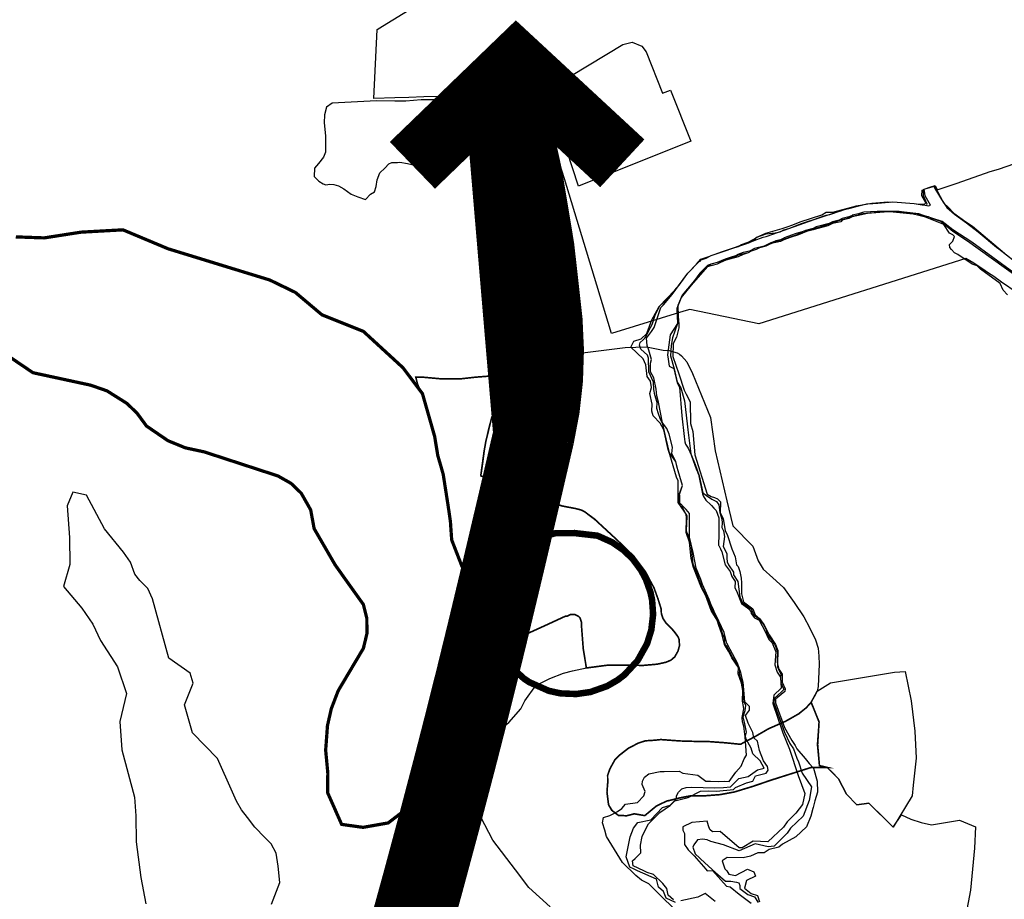
# Model space of a CAD drawing. Units: metres. Extents: x 574079 to 603061, y 4784392 to 4799111.
# Drawn here: x 578977 to 579582, y 4794233 to 4794774 of the extents above; entities that cross this region are included whole.
import ezdxf

# ---------------------------------------------------------------- set-up
doc = ezdxf.new("R2010")
doc.units = ezdxf.units.M
for name, color, linetype in [('C.10d_Terciario', 221, 'Continuous'), ('C.11_L-AREAS_DEGRADADAS_CANTERAS_VERTEDEROS', 212, 'Continuous'), ('C.11_L-MEJORA_DE_ECOSISTEMAS', 213, 'Continuous'), ('C.12_L-SUELOS POTENCIALMENTE CONTAMINADOS', 22, 'Continuous'), ('C.1d_L-VEGETACION DE INTERES', 60, 'Continuous'), ('C.1e_L-PROTECCION_FAUNA', 212, 'Continuous'), ('C.2a_L-ALTO VALOR AGROLOGICO', 166, 'Continuous'), ('C.7a_PASILLOS CONECTIVIDAD', 99, 'Continuous'), ('C.7b_L-PRINCIPALES OBSTACULOS', 102, 'Continuous'), ('C.8_L-AREAS_INUNDABLES-10', 164, 'Continuous'), ('C.8_L-AREAS_INUNDABLES-100', 164, 'Continuous'), ('C.8_L-AREAS_INUNDABLES-500', 164, 'Continuous')]:
    doc.layers.add(name, color=color, linetype=linetype)

msp = doc.modelspace()

# ---------------------------------------------------------------- linework, layer by layer
at = {"layer": 'C.10d_Terciario'}
msp.add_lwpolyline([(579590.09, 4794606.2), (579580.35, 4794612.75), (579575.63, 4794616.07), (579572.4, 4794618.25), (579570.3, 4794619.7), (579563.32, 4794624.37), (579558.53, 4794627.27), (579431.28, 4794587.04), (579388.87, 4794595.83), (579388.69, 4794595.87), (579385.16, 4794594.78), (579340.65, 4794581.14), (579331.66, 4794610.79), (579311.79, 4794676.28), (579296.04, 4794725.08), (579295.88, 4794725.57), (579294.48, 4794725.65), (579293.18, 4794725.53), (579291.74, 4794725.39), (579289.51, 4794725.15), (579287.5, 4794725.03), (579285.66, 4794724.99), (579284.25, 4794725.01), (579283.36, 4794725.08), (579281.69, 4794725.41), (579280.08, 4794725.76), (579278.37, 4794726.14), (579276.7, 4794726.48), (579274.99, 4794726.75), (579273.13, 4794727.01), (579270.36, 4794727.34), (579268.11, 4794727.57), (579266.32, 4794727.66), (579263.53, 4794727.75), (579261.37, 4794727.75), (579258.89, 4794727.72), (579255.94, 4794727.62), (579251.6, 4794727.48), (579246.45, 4794727.26), (579242.57, 4794727.13), (579234.47, 4794726.88), (579225.27, 4794726.55), (579216.09, 4794726.22), (579207.43, 4794725.99), (579194.53, 4794725.62), (579196.5, 4794768.08), (579199.72, 4794770.08), (579228.84, 4794788.15)], dxfattribs=at)
at = {"layer": 'C.11_L-AREAS_DEGRADADAS_CANTERAS_VERTEDEROS'}
msp.add_lwpolyline([(579473.24, 4794314.28), (579468.47, 4794315.41), (579467.37, 4794328.29), (579468.24, 4794342.28), (579463.37, 4794354.33), (579467.16, 4794361.26), (579475.24, 4794366.28), (579514.54, 4794372.88), (579521.24, 4794373.28), (579524.96, 4794355.25), (579527.13, 4794336.53), (579527.94, 4794319.97), (579526.04, 4794303.42), (579525.57, 4794296.89), (579513.73, 4794277.52), (579498.75, 4794292.33), (579491.47, 4794291.36), (579485.16, 4794297.84), (579480.24, 4794307.28)], close=True, dxfattribs=at)
at = {"layer": 'C.11_L-MEJORA_DE_ECOSISTEMAS', "const_width": 1}
for points in [[(579377.13, 4794380.23), (579373.99, 4794378.93), (579368.77, 4794377.78), (579360.03, 4794377.01), (579349.26, 4794377.21), (579337.98, 4794377.13), (579325.17, 4794375.45), (579323.24, 4794387.28), (579322.24, 4794400.28), (579322.24, 4794403.28), (579321.24, 4794406.28), (579320.24, 4794407.28), (579318.24, 4794408.28), (579315.25, 4794408.28), (579313.25, 4794407.28), (579312.25, 4794407.28), (579299.25, 4794401.28), (579288.25, 4794396.29), (579283.25, 4794394.29), (579279.25, 4794393.29), (579274.25, 4794392.29), (579271.25, 4794393.29), (579272.2, 4794398.19), (579266.84, 4794409.97), (579260.59, 4794419.63), (579253.05, 4794428.33), (579248.38, 4794438.65), (579242.34, 4794454.2), (579241.54, 4794465.67), (579240.13, 4794475.33), (579237.11, 4794494.62), (579233.8, 4794506.09), (579231.86, 4794517.84), (579224.36, 4794544.11), (579223.25, 4794545.28), (579221.25, 4794550.28), (579220.25, 4794554.28), (579224.25, 4794554.28), (579235.25, 4794553.28), (579248.25, 4794553.28), (579257.25, 4794554.28), (579270.25, 4794555.28), (579276.44, 4794551.5), (579273.03, 4794544.89), (579269.92, 4794536.13), (579267, 4794529.61), (579265.25, 4794522.61), (579263.31, 4794514.58), (579262.34, 4794508.94), (579261.17, 4794499.99), (579260.29, 4794494.06), (579260.49, 4794493.43), (579270.9, 4794491.04), (579281.16, 4794488.06), (579290.37, 4794484.02), (579298.57, 4794480.19), (579307.47, 4794475.97), (579310.23, 4794475.05), (579318.36, 4794473.51), (579322.25, 4794472.5), (579324.32, 4794471.35), (579330.68, 4794466.51), (579344.11, 4794454.09), (579354.39, 4794444.12), (579361.63, 4794434.41), (579364.01, 4794429.81), (579366.69, 4794424.83), (579369.23, 4794417.85), (579371.07, 4794411.94), (579371.3, 4794408.76), (579372.3, 4794405.84), (579374.22, 4794402.93), (579377.97, 4794399.25), (579379.82, 4794397.02), (579381.35, 4794394.88), (579382.19, 4794393.04), (579382.42, 4794389.2), (579381.5, 4794385.83), (579379.51, 4794382.3)], [(579463.37, 4794354.33), (579468.24, 4794342.28), (579467.37, 4794328.29), (579468.47, 4794315.41), (579473.24, 4794314.28), (579463.36, 4794314.27), (579438.92, 4794306.55), (579427.54, 4794302.65), (579416.17, 4794299.19), (579407.29, 4794297.56), (579398.73, 4794296.9), (579389.58, 4794296.9), (579383.3, 4794295.71), (579374.41, 4794293.55), (579368.13, 4794290.51), (579361.09, 4794284.66), (579354.57, 4794285.77), (579349.96, 4794284.56), (579344.86, 4794284.8), (579340.74, 4794287.96), (579338.8, 4794291.35), (579337.83, 4794299.11), (579338.31, 4794305.42), (579338.23, 4794309.41), (579339.63, 4794313.41), (579342.67, 4794318.94), (579345.48, 4794321.75), (579351.06, 4794326.12), (579357.13, 4794329.26), (579361.46, 4794330.66), (579366.77, 4794330.99), (579370.99, 4794331.42), (579382.8, 4794330.56), (579393.96, 4794330.24), (579399.64, 4794330.24), (579410.15, 4794329.48), (579420.01, 4794328.51), (579421.85, 4794329.59), (579428.89, 4794333.27), (579437.12, 4794338.04), (579447.77, 4794342.74), (579455.79, 4794347.29), (579460.34, 4794350.97)]]:
    msp.add_lwpolyline(points, close=True, dxfattribs=at)
at = {"layer": 'C.12_L-SUELOS POTENCIALMENTE CONTAMINADOS'}
msp.add_lwpolyline([(579320.4, 4794671.8), (579302.47, 4794726.3), (579302.16, 4794728.3), (579303.47, 4794731.8), (579305.09, 4794733.3), (579347.65, 4794758.79), (579353.34, 4794760.29), (579359.28, 4794757.79), (579361.9, 4794754.29), (579371.9, 4794728.8), (579376.84, 4794730.8), (579389.46, 4794699.29), (579320.4, 4794671.8)], close=True, dxfattribs=at)
at = {"layer": 'C.1d_L-VEGETACION DE INTERES'}
msp.add_lwpolyline([(579196.02, 4794724.1), (579168.83, 4794722.82), (579165.41, 4794720.2), (579164.05, 4794715.66), (579163.96, 4794710.58), (579164.69, 4794702.68), (579164.69, 4794692.61), (579163.52, 4794689.48), (579160.43, 4794685.63), (579157.97, 4794682.7), (579157.81, 4794677.62), (579160.59, 4794674.84), (579163.31, 4794673.21), (579165.04, 4794672.6), (579167.49, 4794672.87), (579169.85, 4794672.78), (579172.66, 4794671.87), (579176.02, 4794669.97), (579180.62, 4794666.89), (579184.73, 4794665.07), (579189.36, 4794663.43), (579192.38, 4794666.69), (579194.84, 4794668.24), (579195.92, 4794671.47), (579196.54, 4794675.63), (579198.24, 4794679.95), (579201.32, 4794682.87), (579203.63, 4794685.49), (579205.64, 4794686.27), (579209.03, 4794686.25), (579210.56, 4794686.42), (579215.18, 4794685.58), (579220.57, 4794684.39), (579224.4, 4794683.88), (579226.29, 4794685.65), (579228.3, 4794686.57), (579231.53, 4794688.27), (579235.59, 4794690.56), (579236.95, 4794693.89), (579237.57, 4794696.77), (579237.68, 4794699.81), (579237.46, 4794703.37), (579236.61, 4794709.15), (579236.44, 4794711.97), (579236.84, 4794713.6), (579237.91, 4794714.95), (579239.08, 4794715.96), (579239.43, 4794716.81), (579239.33, 4794717.65), (579238.93, 4794718.4), (579238.43, 4794719.45), (579238.58, 4794720.08), (579239.18, 4794720.8), (579239.79, 4794721.48), (579239.9, 4794722.08), (579239.76, 4794722.64), (579237.11, 4794724.89), (579223.55, 4794724.89), (579214.11, 4794723.91), (579207.43, 4794723.91)], close=True, dxfattribs=at)
for points in [[(579302.88, 4794228.61), (579289.81, 4794240.54), (579281.57, 4794251.33), (579267.64, 4794269.51), (579260.25, 4794283.71), (579257.98, 4794289.68), (579255.42, 4794294.22), (579252.86, 4794301.32), (579251.72, 4794306.72), (579250.59, 4794312.12), (579250.59, 4794319.5), (579254, 4794327.45), (579262.26, 4794327.14), (579271.45, 4794337.47), (579277.46, 4794341.98), (579284.95, 4794350.31), (579287.24, 4794355.29), (579294, 4794364.63), (579302.66, 4794369), (579311.18, 4794372.22), (579316.7, 4794373.75), (579325.17, 4794375.45), (579337.98, 4794377.13), (579349.26, 4794377.21), (579360.03, 4794377.01), (579368.77, 4794377.78), (579373.99, 4794378.93), (579377.13, 4794380.23), (579379.51, 4794382.3), (579381.5, 4794385.83), (579382.42, 4794389.2), (579382.19, 4794393.04), (579381.35, 4794394.88), (579379.82, 4794397.02), (579377.97, 4794399.25), (579374.22, 4794402.93), (579372.3, 4794405.84), (579371.3, 4794408.76), (579371.07, 4794411.94), (579369.23, 4794417.85), (579366.69, 4794424.83), (579364.01, 4794429.81), (579361.63, 4794434.41), (579354.39, 4794444.12), (579344.11, 4794454.09), (579330.68, 4794466.51), (579324.32, 4794471.35), (579322.25, 4794472.5), (579318.36, 4794473.51), (579310.23, 4794475.05), (579307.47, 4794475.97), (579298.57, 4794480.19), (579290.37, 4794484.02), (579281.16, 4794488.06), (579270.9, 4794491.04), (579260.49, 4794493.43), (579260.29, 4794494.06), (579261.17, 4794499.99), (579262.34, 4794508.94), (579263.31, 4794514.58), (579265.25, 4794522.61), (579267, 4794529.61), (579269.92, 4794536.13), (579273.03, 4794544.89), (579276.44, 4794551.5), (579280.43, 4794556.66), (579284.8, 4794560.45), (579293.43, 4794563.88), (579305.98, 4794566.89), (579316.19, 4794568.35), (579348.93, 4794572.55), (579362.14, 4794572.87), (579372.4, 4794570.8), (579376.1, 4794570.7), (579378.72, 4794569.92), (579380.96, 4794569.24), (579382.52, 4794568.36), (579383.69, 4794567.39), (579387.01, 4794563.74), (579390.37, 4794556.43), (579401.5, 4794529.48), (579404.3, 4794508.99), (579411.53, 4794478.19), (579415.3, 4794462.79), (579427.6, 4794450.43), (579430.83, 4794441.25), (579433.81, 4794436.28), (579439.76, 4794430.82), (579446.47, 4794424.86), (579452.92, 4794415.68), (579458.88, 4794406.99), (579462.36, 4794400.28), (579466.08, 4794392.83), (579467.65, 4794387.71), (579468.05, 4794382.8), (579468.22, 4794377.81), (579467.76, 4794364.03), (579467.16, 4794361.26), (579465.21, 4794357.68), (579463.37, 4794354.33), (579460.34, 4794350.97), (579455.79, 4794347.29), (579447.77, 4794342.74), (579437.12, 4794338.04), (579428.89, 4794333.27), (579421.85, 4794329.59), (579420.01, 4794328.51), (579410.15, 4794329.48), (579399.64, 4794330.24), (579393.96, 4794330.24), (579382.8, 4794330.56), (579370.99, 4794331.42), (579366.77, 4794330.99), (579361.46, 4794330.66), (579357.13, 4794329.26), (579351.06, 4794326.12), (579345.48, 4794321.75), (579342.67, 4794318.94), (579339.63, 4794313.41), (579338.23, 4794309.41), (579338.31, 4794305.42), (579337.83, 4794299.11), (579338.8, 4794291.35), (579340.74, 4794287.96), (579344.86, 4794284.8), (579349.96, 4794284.56), (579354.57, 4794285.77), (579361.09, 4794284.66), (579364.34, 4794287.37), (579368.13, 4794290.51), (579371.27, 4794292.25), (579374.41, 4794293.55), (579383.3, 4794295.71), (579389.58, 4794296.9), (579398.73, 4794296.9), (579407.29, 4794297.56), (579416.17, 4794299.19), (579427.54, 4794302.65), (579438.92, 4794306.55), (579463.36, 4794314.27), (579473.24, 4794314.28), (579476.24, 4794311.28), (579480.24, 4794307.28), (579485.16, 4794297.84), (579491.47, 4794291.36), (579498.75, 4794292.33), (579508.7, 4794282.63), (579513.73, 4794277.52), (579518.9, 4794285.2), (579524.61, 4794282.52), (579531, 4794280.46), (579537.28, 4794279.05), (579554.62, 4794281.77), (579564.36, 4794277.82), (579563.75, 4794264.73), (579561.32, 4794238.87), (579557.06, 4794216.05)], [(579131.6, 4794230.11), (579136.66, 4794243.47), (579135.57, 4794253.58), (579134.49, 4794261.53), (579131.32, 4794267.39), (579127.44, 4794271.27), (579121.28, 4794277.65), (579116.72, 4794283.59), (579113.06, 4794288.15), (579110.1, 4794293.62), (579107.59, 4794299.1), (579098.41, 4794319.73), (579082.97, 4794335.49), (579078, 4794352.88), (579083.38, 4794366.13), (579081.53, 4794372.15), (579068.48, 4794381.43), (579058.31, 4794418.02), (579055.42, 4794424.39), (579050.49, 4794429.32), (579047.59, 4794433.09), (579044.83, 4794440.49), (579040.5, 4794446.63), (579028.93, 4794461.07), (579017.73, 4794481.65), (579009.42, 4794483.46), (579005.81, 4794475.15), (579007.25, 4794455.65), (579007.61, 4794439.04), (579003.69, 4794425.54), (579014.89, 4794412.18), (579021.75, 4794402.43), (579026.45, 4794392.32), (579036.93, 4794376.07), (579042.35, 4794359.82), (579038.38, 4794342.48), (579039.46, 4794325.15), (579047.25, 4794295.94), (579048.16, 4794284.53), (579048.39, 4794268.56), (579051.13, 4794246.66), (579054.32, 4794230.46)]]:
    msp.add_lwpolyline(points, dxfattribs=at)
at = {"layer": 'C.1e_L-PROTECCION_FAUNA', "const_width": 4}
msp.add_lwpolyline([(579317.94, 4794458.39), (579332, 4794456.78), (579341.11, 4794452.69), (579348.28, 4794447.69), (579353.84, 4794442.26), (579358.8, 4794435.53), (579361.78, 4794429.92), (579364.53, 4794422.17), (579365.56, 4794417.36), (579366.2, 4794408.31), (579365.09, 4794398.82), (579362.48, 4794390.38), (579362.48, 4794390.38), (579356.58, 4794379.84), (579356.58, 4794379.84), (579348.39, 4794371.07), (579344.26, 4794367.95), (579337.91, 4794364.29), (579327.63, 4794360.66), (579319, 4794359.42), (579309.22, 4794359.83), (579302.01, 4794361.4), (579290.07, 4794366.71), (579286.71, 4794368.97), (579278.23, 4794376.82), (579274.17, 4794382.28), (579274.17, 4794382.28), (579269.7, 4794390.98), (579267.69, 4794397.28), (579266.43, 4794404.72), (579266.43, 4794404.72), (579266.82, 4794417.11), (579267.83, 4794421.95), (579267.83, 4794421.95), (579271.77, 4794432.25), (579276.38, 4794439.55), (579280.74, 4794444.57), (579280.74, 4794444.57), (579291.63, 4794452.88), (579300.76, 4794456.89), (579306.19, 4794458.32), (579317.94, 4794458.39)], close=True, dxfattribs=at)
at = {"layer": 'C.2a_L-ALTO VALOR AGROLOGICO', "const_width": 2, "flags": 128}
msp.add_lwpolyline([(578974.34, 4794640.52), (578991.79, 4794639.9), (579014.38, 4794643.42), (579040.18, 4794644.86), (579068, 4794633.2), (579130.51, 4794613.99), (579146.23, 4794606.37), (579162.56, 4794592.61), (579188.06, 4794582.41), (579212.4, 4794560.05), (579224.36, 4794544.11), (579231.86, 4794517.84), (579233.8, 4794506.09), (579237.11, 4794494.62), (579240.13, 4794475.33), (579241.54, 4794465.67), (579242.34, 4794454.2), (579248.38, 4794438.65), (579253.05, 4794428.33), (579260.59, 4794419.63), (579266.84, 4794409.97), (579272.2, 4794398.19), (579269.63, 4794377.37), (579263.94, 4794357.72), (579252.59, 4794333), (579248.81, 4794328.13), (579243.59, 4794324.09), (579237.58, 4794313.89), (579230.42, 4794305.61), (579221.01, 4794298.1), (579215.15, 4794289.25), (579203.33, 4794280.17), (579187.87, 4794277.44), (579174.68, 4794279.26), (579166.04, 4794298.8), (579166.18, 4794310.83), (579164.85, 4794324.85), (579165.97, 4794339.99), (579168.31, 4794350.36), (579172.54, 4794361.41), (579188.05, 4794387.52), (579190.24, 4794396.62), (579190.16, 4794405.97), (579188.04, 4794414.47), (579170.75, 4794438.72), (579157.78, 4794461.1), (579155.63, 4794472.68), (579149.82, 4794482.92), (579143.57, 4794488.96), (579135.46, 4794493.54), (579090.18, 4794508.32), (579078.55, 4794510.82), (579067.94, 4794515.17), (579054.69, 4794524.21), (579048.95, 4794532.02), (579042.68, 4794538.11), (579030.37, 4794545.85), (579020.29, 4794549.35), (578984.88, 4794557), (578971.28, 4794566.22)], dxfattribs=at)
at = {"layer": 'C.7a_PASILLOS CONECTIVIDAD', "ltscale": 0.05, "const_width": 40, "flags": 128}
msp.add_lwpolyline([(579347.26, 4794685.75), (579282.06, 4794746.17), (579218.18, 4794684.53)], dxfattribs=at)
at = {"layer": 'C.7a_PASILLOS CONECTIVIDAD', "ltscale": 0.05}
msp.add_lwpolyline([(579292.95, 4794518.67, 50, 50, 0.077819), (579297.89, 4794588.42, 50, 50, 0.040057), (579275.73, 4794721.83, 50, 50, 0)], format="xyseb", close=True, dxfattribs=at)
msp.add_lwpolyline([(579292.95, 4794518.67, 50, 50, -0.002719), (579264.29, 4794397.13, 50, 50, -0.004212), (579244.71, 4794318.95, 50, 50, 0)], format="xyseb", dxfattribs=at)
at = {"layer": 'C.7a_PASILLOS CONECTIVIDAD', "color": 2, "ltscale": 0.05, "flags": 128}
msp.add_lwpolyline([(579244.71, 4794318.95), (579292.95, 4794518.67)], dxfattribs=at)
at = {"layer": 'C.7a_PASILLOS CONECTIVIDAD', "ltscale": 0.05, "const_width": 50}
msp.add_lwpolyline([(579244.71, 4794318.95, -0.004615), (579214.23, 4794205.74, -0.01482)], format="xyb", dxfattribs=at)
at = {"layer": 'C.7b_L-PRINCIPALES OBSTACULOS', "color": 102, "linetype": 'Continuous', "ltscale": 0.02}
for points in [[(579712.16, 4792514, 0.000002), (579699.4, 4792573.02, -0.000007), (579695.71, 4792590.04, -0.000121)], [(579637.07, 4792577.36, 0.000007), (579640.75, 4792560.34, -0.000002), (579653.51, 4792501.32, -0.00136)]]:
    msp.add_lwpolyline(points, format="xyb", dxfattribs=at)
at = {"layer": 'C.8_L-AREAS_INUNDABLES-10'}
for points in [[(579378.72, 4794232.97), (579375.51, 4794235.74), (579374.58, 4794239.82), (579372.2, 4794242.92), (579366.5, 4794248.42), (579362.53, 4794249.76), (579360.55, 4794250.78), (579353.92, 4794253.81), (579353.54, 4794256.78), (579355.07, 4794258.25), (579356.54, 4794259.78), (579358.6, 4794261.77), (579358.5, 4794266.48), (579359.56, 4794271.88), (579361.48, 4794276.05), (579363.44, 4794279.64), (579364.47, 4794280.69), (579364.52, 4794280.77), (579364.56, 4794280.78), (579370.39, 4794286.65), (579373.53, 4794288.79), (579376.76, 4794290.91), (579379.57, 4794293.82), (579387.78, 4794295.82), (579395.39, 4794299.74), (579400.55, 4794299.84), (579405.2, 4794299.75), (579415.55, 4794300.76), (579416.79, 4794302.05), (579423.54, 4794304.78), (579427.56, 4794305.76), (579429.23, 4794309.22), (579435.64, 4794310.79), (579436.97, 4794312.51), (579436.56, 4794314.79), (579434.14, 4794318.36), (579431.53, 4794324.77), (579430.45, 4794330.36), (579428.05, 4794332.57), (579427.58, 4794335.81), (579424.67, 4794341.44), (579423.02, 4794346.28), (579425.42, 4794349.51), (579425.52, 4794351.85), (579422.54, 4794354.72), (579421.56, 4794366.79), (579420.53, 4794370.77), (579420.15, 4794372.76), (579418.16, 4794378.49), (579413.53, 4794386.77), (579412.56, 4794388.79), (579411.54, 4794390.77), (579409.96, 4794397.22), (579405.02, 4794407.77), (579403.74, 4794410.26), (579403.12, 4794411.82), (579401.98, 4794414.24), (579400.76, 4794417.52), (579396.54, 4794426.77), (579395.56, 4794429.79), (579392.74, 4794436.74), (579390.83, 4794446.49), (579388.47, 4794455.93), (579388.48, 4794455.99), (579388.53, 4794470.35), (579386.58, 4794472.81), (579383.78, 4794475.49), (579382.66, 4794476.57), (579382.55, 4794481.79), (579382.42, 4794482.46), (579382.54, 4794482.79), (579384.19, 4794487.61), (579381.54, 4794496.76), (579380.15, 4794502.42), (579377.68, 4794507.18), (579378.13, 4794511.32), (579375.99, 4794519.21), (579374.55, 4794522.79), (579372.07, 4794526.23), (579369.56, 4794538.79), (579368.54, 4794542.76), (579368.02, 4794546.82), (579366.56, 4794553.78), (579364.64, 4794557.5), (579364.54, 4794562.79), (579365.19, 4794565.12), (579363.54, 4794570.77), (579362.56, 4794573.79), (579362.08, 4794578.23), (579365.23, 4794582.29), (579366.89, 4794584.75), (579370.86, 4794597.13), (579372.53, 4794598.78), (579377.9, 4794605.01), (579387.59, 4794618.29), (579394.79, 4794625.49), (579395.14, 4794625.67), (579395.78, 4794626.44), (579398.87, 4794627.53), (579401.98, 4794629.09), (579423.78, 4794636.5), (579429.94, 4794638.9), (579432.32, 4794639.69), (579433.96, 4794640.4), (579435.68, 4794640.82), (579446.88, 4794644.58), (579465.27, 4794651.2), (579483.79, 4794657.28), (579497.68, 4794660.85), (579504.33, 4794661.35), (579513.69, 4794662.05), (579526.75, 4794661.11), (579530.46, 4794660.49), (579531.61, 4794660.3), (579532.53, 4794660.16), (579535.8, 4794659.63), (579536.83, 4794660.05), (579533.53, 4794665.77), (579533.08, 4794668.54), (579532.57, 4794669.92), (579532.7, 4794669.96), (579533.44, 4794670.17), (579538.41, 4794671.59), (579538.44, 4794671.5), (579538.82, 4794671.63), (579539.88, 4794669.46), (579540.5, 4794668.57), (579543.52, 4794663.54), (579546.76, 4794658.49), (579551.52, 4794654.4), (579558.86, 4794649.25), (579566.09, 4794643.63), (579577.33, 4794634.21), (579578.74, 4794633.11), (579588.1, 4794625.83)], [(579588.02, 4794618.42), (579562.11, 4794637.18), (579550.54, 4794644.76), (579543.99, 4794650.05), (579532.54, 4794653.77), (579529.55, 4794654.79), (579520.54, 4794655.77), (579517.41, 4794656.15), (579508, 4794656.22), (579504.06, 4794656.22), (579495.85, 4794655.8), (579495.03, 4794655.61), (579492.55, 4794654.77), (579488.62, 4794653.81), (579488.5, 4794653.77), (579486.56, 4794652.76), (579482.53, 4794651.78), (579480.56, 4794650.76), (579476.54, 4794649.78), (579474.46, 4794648.72), (579466.54, 4794646.78), (579464.56, 4794645.76), (579459.92, 4794644.53), (579458.56, 4794643.76), (579453.46, 4794642.33), (579446.87, 4794639.95), (579446.53, 4794639.78), (579444.55, 4794638.77), (579441.6, 4794638.05), (579439.72, 4794637.37), (579438.56, 4794636.77), (579436.54, 4794635.79), (579434.56, 4794634.77), (579428.52, 4794633.3), (579425.56, 4794631.77), (579422.64, 4794631.2), (579421.61, 4794630.83), (579418.38, 4794629.68), (579416.89, 4794628.91), (579413.56, 4794627.77), (579410.54, 4794626.79), (579405.56, 4794624.77), (579402.47, 4794624.02), (579400.04, 4794623.15), (579399.7, 4794622.88), (579394.84, 4794618.2), (579391.56, 4794613.77), (579383.96, 4794604.72), (579380.83, 4794596.52), (579381.24, 4794587.18), (579376.61, 4794580.25), (579375.09, 4794567.98), (579375.42, 4794565.29), (579376.16, 4794560.95), (579378.87, 4794559.63), (579380.95, 4794550.71), (579382.47, 4794548.1), (579383.81, 4794530.47), (579385.32, 4794517.7), (579385.78, 4794514.56), (579386.09, 4794512.97), (579387.67, 4794510.63), (579389.59, 4794506.47), (579392.88, 4794497.32), (579393.43, 4794495.98), (579393.94, 4794494.92), (579394.01, 4794494.59), (579394.02, 4794494.56), (579396.62, 4794482.53), (579397.02, 4794481.33), (579398.67, 4794478.56), (579401.61, 4794475.74), (579402.06, 4794475.3), (579403.54, 4794473.77), (579404.98, 4794472.37), (579406.6, 4794467.67), (579406.51, 4794463.28), (579406.61, 4794457.78), (579406.48, 4794451.01), (579406.55, 4794450.8), (579407.54, 4794448.76), (579408.55, 4794446.78), (579410.5, 4794438.82), (579413.56, 4794434.79), (579414.54, 4794431.77), (579416.62, 4794428.7), (579416.53, 4794424.77), (579417.56, 4794422.79), (579420.62, 4794415.02), (579425.15, 4794411.84), (579426.55, 4794409.78), (579426.54, 4794408.88), (579428.57, 4794406.26), (579431.42, 4794404.88), (579435.06, 4794397.79), (579437.23, 4794393.33), (579437.61, 4794392.7), (579439.48, 4794390.9), (579441.74, 4794385.32), (579441.02, 4794377.34), (579442.53, 4794372.77), (579444.56, 4794369.78), (579444.84, 4794362.96), (579440.41, 4794358.71), (579439.72, 4794353.57), (579446.03, 4794335.48), (579450.09, 4794325.48), (579455.35, 4794309.26), (579459.54, 4794298.19), (579458.05, 4794291.49), (579454.05, 4794286.09), (579448.54, 4794280.79), (579446.45, 4794277.6), (579436.64, 4794268.47), (579427.77, 4794268.93), (579420.95, 4794264.79), (579419.18, 4794264.76), (579407.51, 4794274.83), (579402.62, 4794274.73), (579401.09, 4794276.2), (579400.3, 4794278.41), (579399.49, 4794281.28), (579390.07, 4794280.5), (579384.56, 4794277.83), (579384.52, 4794275.81), (579385.58, 4794273.75), (579385.44, 4794266.97), (579387.67, 4794263.55), (579390.43, 4794260.9), (579390.69, 4794260.78), (579391.35, 4794260.02), (579398.53, 4794251.76), (579398.54, 4794251.76), (579399.43, 4794250.74), (579402.71, 4794250.81), (579411.35, 4794241.24), (579413.56, 4794240.79), (579419.07, 4794236.34), (579426.55, 4794230.79)], [(579404.32, 4794231.78), (579398.18, 4794236.68), (579393.7, 4794234.44), (579383.14, 4794232.2)]]:
    msp.add_lwpolyline(points, dxfattribs=at)
at = {"layer": 'C.8_L-AREAS_INUNDABLES-100'}
for points in [[(579379.86, 4794231.19), (579374.19, 4794233.89), (579372.5, 4794237.93), (579369.55, 4794240.67), (579368.38, 4794245.57), (579356.53, 4794250.75), (579354.57, 4794251.79), (579351.93, 4794253.04), (579349.56, 4794259.31), (579352.13, 4794271.61), (579354.11, 4794276.84), (579356.81, 4794280.35), (579364.87, 4794282.01), (579371.96, 4794289.67), (579376.62, 4794291.16), (579380.6, 4794294.96), (579380.52, 4794296.79), (579381.72, 4794299.04), (579383.87, 4794301.04), (579386.61, 4794301.86), (579389.92, 4794302.21), (579404.04, 4794301.65), (579409.54, 4794301.87), (579413.71, 4794302.31), (579418.96, 4794307.42), (579424.57, 4794308.76), (579430.39, 4794312.76), (579434.58, 4794313.76), (579432.11, 4794318.44), (579427.56, 4794322.65), (579426.48, 4794326.07), (579424.52, 4794329.76), (579423.49, 4794331.95), (579423.02, 4794333.55), (579423.65, 4794335.94), (579422.54, 4794341.12), (579421.62, 4794345.47), (579422.72, 4794349.22), (579423.25, 4794352.46), (579422.53, 4794353.75), (579421.49, 4794354.87), (579421.66, 4794359.27), (579421.52, 4794362.78), (579421.41, 4794365.46), (579419.49, 4794370.85), (579419.38, 4794372.85), (579419.53, 4794373.78), (579419.23, 4794375.4), (579419.21, 4794375.45), (579414.53, 4794382.76), (579411.77, 4794388.62), (579410.45, 4794389.83), (579410.01, 4794393.72), (579408.64, 4794397.31), (579407.53, 4794400.75), (579406.57, 4794403.79), (579403.53, 4794408.76), (579401.57, 4794413.8), (579400.53, 4794415.76), (579399.48, 4794419.07), (579396.66, 4794424.4), (579393.56, 4794432.8), (579390.9, 4794439.3), (579389.6, 4794451.41), (579389.37, 4794452.33), (579387.52, 4794457.63), (579387.01, 4794458.74), (579386.82, 4794460.46), (579387.01, 4794463.71), (579387.17, 4794468.97), (579385.53, 4794471.76), (579384.5, 4794473.93), (579382.45, 4794475.83), (579382.26, 4794479.81), (579382.45, 4794482.29), (579382.42, 4794482.46), (579382.49, 4794482.64), (579382.49, 4794482.69), (579383.05, 4794484.29), (579384.19, 4794487.61), (579382.55, 4794493.24), (579381.53, 4794496.75), (579381.04, 4794498.78), (579380.15, 4794502.42), (579380.05, 4794502.62), (579376.28, 4794507.76), (579374.15, 4794516.27), (579372.13, 4794525.34), (579370.53, 4794528.76), (579369.57, 4794531.8), (579368.45, 4794534.97), (579368.6, 4794538.66), (579367.35, 4794543.45), (579366.61, 4794546.61), (579366.46, 4794551.22), (579363.51, 4794557.55), (579363.46, 4794566.01), (579362.66, 4794567.78), (579358.59, 4794571.55), (579357.85, 4794574.01), (579358.21, 4794575.51), (579360.08, 4794577.24), (579361.76, 4794579.05), (579363.52, 4794583.03), (579365.6, 4794586.72), (579367.61, 4794593.07), (579370.25, 4794598.05), (579376.59, 4794603.93), (579379, 4794606.51), (579387.59, 4794618.29), (579394.79, 4794625.49), (579394.81, 4794625.5), (579395.39, 4794626.51), (579399.44, 4794627.82), (579401.98, 4794629.09), (579420.95, 4794635.54), (579421.52, 4794635.8), (579424.01, 4794636.59), (579424.85, 4794636.91), (579426.53, 4794637.8), (579428.7, 4794638.82), (579430.05, 4794640.27), (579435.64, 4794642.37), (579441.31, 4794643.11), (579444.28, 4794643.71), (579444.76, 4794643.87), (579446.53, 4794644.78), (579449.56, 4794645.76), (579457.53, 4794648.78), (579460.56, 4794649.76), (579465.03, 4794651.29), (579469.56, 4794652.76), (579472.53, 4794653.78), (579474.9, 4794654.36), (579477.31, 4794655.15), (579478.63, 4794655.83), (579481.53, 4794656.54), (579483.79, 4794657.28), (579488.14, 4794658.4), (579490.95, 4794659.53), (579494.86, 4794660.13), (579497.68, 4794660.85), (579501.3, 4794661.12), (579501.89, 4794661.21), (579507.46, 4794661.58), (579507.47, 4794661.58), (579513.69, 4794662.05), (579526.75, 4794661.11), (579530.46, 4794660.49), (579531.61, 4794660.3), (579532.53, 4794660.16), (579534.24, 4794659.88), (579534.63, 4794660.74), (579532.51, 4794665.75), (579532.54, 4794669.52), (579532.69, 4794669.58), (579532.57, 4794669.92), (579532.7, 4794669.96), (579533.44, 4794670.17), (579537.11, 4794671.22), (579539.26, 4794672.01), (579544.53, 4794661.97), (579544.99, 4794661.26), (579547.55, 4794658.79), (579551.05, 4794655.15), (579558.54, 4794649.76), (579562.63, 4794647.08), (579582.33, 4794630.55)], [(579589.97, 4794615.98), (579559.6, 4794637.83), (579550.54, 4794643.76), (579543.19, 4794649.93), (579537.53, 4794651.76), (579535.56, 4794652.78), (579531.54, 4794653.76), (579528.55, 4794654.79), (579515.53, 4794655.77), (579512.96, 4794656.15), (579506.55, 4794655.77), (579495.2, 4794654.66), (579491.56, 4794653.76), (579487.54, 4794652.78), (579485.55, 4794651.76), (579480.72, 4794650.58), (579468.06, 4794646.25), (579460.76, 4794644.53), (579458.56, 4794643.76), (579456.54, 4794642.78), (579454.56, 4794641.76), (579450.97, 4794640.62), (579447.32, 4794639.41), (579440.98, 4794637.45), (579435.56, 4794634.77), (579431.53, 4794633.79), (579429.55, 4794632.77), (579426.54, 4794631.79), (579424.56, 4794630.77), (579418.53, 4794629.3), (579415.55, 4794627.77), (579410.72, 4794626.58), (579407.56, 4794625.26), (579405.56, 4794624.77), (579402.47, 4794624.02), (579401.97, 4794623.84), (579398.9, 4794621.92), (579395.26, 4794618.07), (579391.56, 4794613.77), (579383.96, 4794604.72), (579381.48, 4794598.24), (579381.68, 4794588.89), (579381.23, 4794587.57), (579381.24, 4794587.18), (579380.94, 4794586.72), (579378.13, 4794578.51), (579377.24, 4794573.76), (579376.84, 4794567.43), (579379.16, 4794559.47), (579380.99, 4794551.22), (579383.32, 4794547.77), (579385.55, 4794539.79), (579387.22, 4794525.59), (579387.56, 4794521.79), (579389.34, 4794507.18), (579392.03, 4794500.62), (579394.51, 4794493.53), (579396.84, 4794483.11), (579399.06, 4794481.54), (579402.31, 4794479.26), (579405.1, 4794477.84), (579406.6, 4794475.78), (579407.18, 4794470.95), (579408.54, 4794466.89), (579408.58, 4794464.78), (579408.52, 4794461.87), (579409.53, 4794459.77), (579410.01, 4794456.21), (579409.34, 4794450.22), (579411.51, 4794445.74), (579411.43, 4794442.99), (579411.83, 4794440.62), (579412.54, 4794438.77), (579415.57, 4794434.3), (579415.54, 4794432.77), (579418.29, 4794428.71), (579419.6, 4794419.29), (579421.1, 4794415.59), (579423.54, 4794413.77), (579426.55, 4794411.79), (579427.94, 4794408.35), (579431.99, 4794405.01), (579434.72, 4794401.16), (579435.79, 4794398.88), (579436.54, 4794395.76), (579441.28, 4794389.52), (579442.76, 4794385.18), (579442.53, 4794380.91), (579442.72, 4794376.09), (579443.84, 4794373.21), (579444.64, 4794371.71), (579444.59, 4794369.18), (579444.7, 4794366.39), (579446.48, 4794362.31), (579445.16, 4794360.69), (579440.53, 4794356.64), (579440.48, 4794354), (579447.02, 4794335.9), (579450.33, 4794329.08), (579452.55, 4794325.79), (579454.47, 4794319.91), (579455.55, 4794317.79), (579457.85, 4794310.74), (579463.54, 4794302.34), (579462.15, 4794294.04), (579458.55, 4794284.22), (579450.67, 4794277), (579448.55, 4794273.77), (579445.49, 4794270.83), (579440.65, 4794265.79), (579437.03, 4794265.49), (579429.02, 4794267.29), (579419.09, 4794262.92), (579409.56, 4794266.79), (579401.63, 4794268.72), (579399.52, 4794269.81), (579396.6, 4794270.17), (579393.59, 4794269.81), (579391.2, 4794266.75), (579390.56, 4794265.34), (579392.12, 4794261.24), (579397.96, 4794255.58), (579404.55, 4794249.78), (579410.7, 4794244.3), (579413.9, 4794244.25), (579417.53, 4794243.79), (579418.84, 4794243.35), (579419.55, 4794241.78), (579419.52, 4794239.82), (579424.34, 4794236.16), (579428.56, 4794234.79), (579430.88, 4794231.21)]]:
    msp.add_lwpolyline(points, dxfattribs=at)
at = {"layer": 'C.8_L-AREAS_INUNDABLES-500'}
for points in [[(579378.21, 4794228.32), (579372.02, 4794234.26), (579369.57, 4794236.81), (579367.03, 4794239.26), (579363.65, 4794242.77), (579359.06, 4794244.89), (579355.48, 4794247.93), (579347.29, 4794255.8), (579342.55, 4794263.79), (579337.54, 4794271.77), (579336.56, 4794275.79), (579335.01, 4794280.24), (579335.59, 4794283.48), (579339.56, 4794284.77), (579341.54, 4794285.79), (579344.36, 4794287.16), (579347.03, 4794288.98), (579349.16, 4794291.74), (579356.69, 4794292.79), (579360.54, 4794296.78), (579361.33, 4794299.41), (579359.54, 4794303.76), (579359.58, 4794305.76), (579360.88, 4794308.26), (579363.6, 4794310.37), (579370.54, 4794311.79), (579373.05, 4794311.73), (579382.29, 4794311.92), (579384.53, 4794310.77), (579393.62, 4794309.5), (579398.53, 4794305.76), (579401.54, 4794305.83), (579406.55, 4794305.72), (579410.05, 4794305.79), (579413.05, 4794305.73), (579417.14, 4794311.32), (579420.32, 4794315.07), (579422.25, 4794319.61), (579423.66, 4794321.86), (579422.76, 4794333.15), (579421.91, 4794339.62), (579421.23, 4794342.34), (579420.95, 4794344.91), (579421.91, 4794350.33), (579421.74, 4794351.78), (579421.23, 4794355.01), (579421.4, 4794361.57), (579420.49, 4794366.06), (579418.54, 4794371.77), (579418.62, 4794375.75), (579414.54, 4794381.77), (579412.58, 4794385.81), (579410.17, 4794389.82), (579408.38, 4794396.54), (579406.59, 4794401.6), (579405.56, 4794404.78), (579401.87, 4794410.86), (579398.56, 4794419.79), (579396.03, 4794424.7), (579390.97, 4794437.15), (579389.54, 4794442.77), (579388.56, 4794452.78), (579386.6, 4794458.74), (579386.77, 4794467.5), (579386.47, 4794469.96), (579382.57, 4794475.72), (579382.45, 4794475.83), (579382.45, 4794475.9), (579381.63, 4794477.1), (579381.51, 4794482.78), (579381.67, 4794490.56), (579380.48, 4794492.87), (579376.56, 4794506.79), (579375.54, 4794509.77), (579372.82, 4794521.96), (579370.49, 4794525.89), (579366.18, 4794530.55), (579365.51, 4794533.28), (579365.59, 4794537.61), (579364.24, 4794544.21), (579365.15, 4794547.99), (579364.55, 4794551.78), (579362.53, 4794554.76), (579361.77, 4794561.76), (579359.98, 4794565.57), (579352.56, 4794572.71), (579354.29, 4794576.38), (579358.76, 4794577.84), (579362.12, 4794580.92), (579362.56, 4794581.77), (579365.41, 4794589.44), (579366.52, 4794591.38), (579369.84, 4794597.68), (579379.56, 4794607.77), (579382.21, 4794610.91), (579387.59, 4794618.29), (579392.95, 4794623.65), (579395.56, 4794626.74), (579401.06, 4794628.63), (579401.98, 4794629.09), (579406.18, 4794630.51), (579407.7, 4794631.21), (579412.54, 4794632.79), (579418.41, 4794634.7), (579420.53, 4794635.79), (579424.63, 4794637.34), (579428.12, 4794639.04), (579430.05, 4794640.27), (579435.53, 4794642.78), (579444.07, 4794645.25), (579445.54, 4794645.78), (579448.55, 4794646.76), (579452.19, 4794648.01), (579456.63, 4794649.75), (579469.98, 4794654.18), (579472.56, 4794655.7), (579476.75, 4794655.79), (579488.27, 4794658.74), (579491.16, 4794659.66), (579497.1, 4794660.71), (579497.68, 4794660.85), (579498.14, 4794660.89), (579500.68, 4794661.34), (579510.59, 4794662.01), (579511.97, 4794661.92), (579513.69, 4794662.05), (579526.75, 4794661.11), (579528.09, 4794660.88), (579530.55, 4794660.73), (579533.3, 4794660.78), (579533.84, 4794661.47), (579531.51, 4794665.75), (579531.65, 4794669.32), (579532.66, 4794669.68), (579532.57, 4794669.92), (579532.7, 4794669.96), (579533.44, 4794670.17), (579536.39, 4794671.01), (579539.55, 4794672.14), (579540.91, 4794669.5), (579553.24, 4794673.46), (579573.44, 4794680.83), (579578.64, 4794682.15), (579598.65, 4794689.09)], [(579584.07, 4794604.82), (579581.53, 4794607.77), (579579.58, 4794611.81), (579567.52, 4794620.75), (579565.55, 4794622.79), (579562.35, 4794623.83), (579553.56, 4794629.79), (579551.54, 4794630.77), (579549.63, 4794632.76), (579548.58, 4794634.02), (579548.53, 4794635.79), (579549.19, 4794636.65), (579550.54, 4794637.79), (579551.54, 4794640.76), (579550.55, 4794641.78), (579548.53, 4794642.76), (579544.99, 4794648.17), (579533.73, 4794652.74), (579529.54, 4794653.77), (579526.05, 4794654.59), (579513.8, 4794655.78), (579510.74, 4794655.84), (579497.95, 4794654.89), (579492.55, 4794653.77), (579488.54, 4794652.78), (579486.56, 4794651.76), (579482.53, 4794650.78), (579481.55, 4794649.76), (579476.54, 4794648.78), (579473.56, 4794647.25), (579467.54, 4794645.78), (579464.56, 4794644.76), (579460.53, 4794643.78), (579455.55, 4794641.76), (579450.42, 4794640.22), (579446.53, 4794638.79), (579444.55, 4794637.77), (579438.77, 4794636.36), (579435.56, 4794634.77), (579431.53, 4794633.79), (579429.55, 4794632.77), (579426.54, 4794631.79), (579424.56, 4794630.77), (579421.54, 4794629.79), (579418.56, 4794628.26), (579410.94, 4794626.11), (579407.54, 4794624.79), (579405.56, 4794623.77), (579399.36, 4794622.11), (579389.55, 4794610.77), (579383.36, 4794603.15), (579381.48, 4794598.24), (579381.62, 4794591.77), (579382, 4794586.63), (579381.92, 4794584.5), (579380.56, 4794578.77), (579378.58, 4794574.93), (579378.41, 4794566.96), (579382.07, 4794556.3), (579385.32, 4794546.28), (579386.54, 4794543.76), (579388.98, 4794539.15), (579389.27, 4794525.8), (579390.56, 4794520.79), (579391.95, 4794506.6), (579399.37, 4794482.29), (579401.83, 4794480.86), (579403.96, 4794480.27), (579405.83, 4794479.42), (579407.64, 4794477.56), (579407.5, 4794470.84), (579409.3, 4794467.34), (579410.54, 4794459.77), (579411.7, 4794457.51), (579414.54, 4794448.76), (579416.56, 4794443.78), (579417.53, 4794438.77), (579418.55, 4794437.79), (579419.54, 4794434.77), (579420.38, 4794430.58), (579420.49, 4794427.75), (579420.56, 4794424.78), (579420.48, 4794421.1), (579421.69, 4794416.14), (579427.56, 4794411.79), (579428.97, 4794408.11), (579431.53, 4794405.9), (579434.3, 4794402.23), (579436.07, 4794398.79), (579437.54, 4794395.76), (579441.47, 4794389.97), (579442.84, 4794386.25), (579442.76, 4794378.08), (579443.54, 4794374.77), (579445.62, 4794371.7), (579445.52, 4794366.75), (579447.43, 4794362.67), (579447.09, 4794360.97), (579441.53, 4794356.29), (579441.48, 4794354), (579446.95, 4794338.87), (579451.54, 4794330.77), (579453.56, 4794327.79), (579454.54, 4794325.77), (579459.6, 4794319.74), (579462.18, 4794316.77), (579464.85, 4794313.81), (579467.07, 4794305.88), (579467.35, 4794299.15), (579465.58, 4794293.84), (579464.56, 4794289.66), (579464.34, 4794289.12), (579463.2, 4794284.23), (579460.48, 4794277.67), (579453.93, 4794271.57), (579445.85, 4794267.06), (579443.43, 4794265.27), (579437.55, 4794263.77), (579434.52, 4794261.72), (579430.57, 4794261.81), (579426.11, 4794259.74), (579421.55, 4794258.7), (579411.77, 4794258.9), (579408.56, 4794256.8), (579410.38, 4794251.91), (579411.55, 4794250.78), (579412.76, 4794248.58), (579416.78, 4794247.91), (579424.26, 4794251.76), (579428.04, 4794250.1), (579429.08, 4794247.5), (579423.58, 4794244.84), (579422.32, 4794239.97), (579426.54, 4794236.77), (579430.31, 4794235.54), (579431.56, 4794231.7)]]:
    msp.add_lwpolyline(points, dxfattribs=at)

doc.saveas('drawing.dxf')
